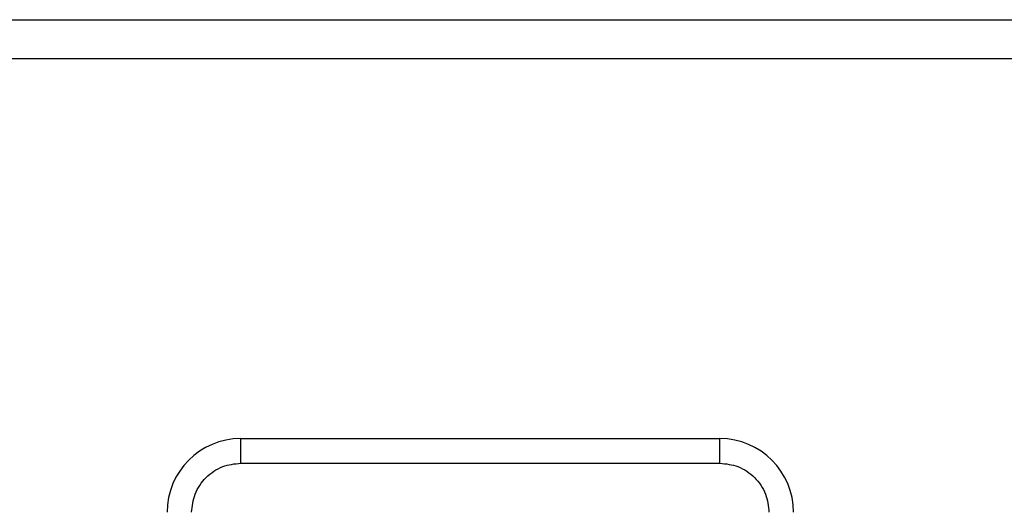
# Model space of a CAD drawing. Units: millimetres. Extents: x 7 to 286, y 8 to 196.
# Drawn here: x 107 to 117, y 137 to 142 of the extents above; entities that cross this region are included whole.
import ezdxf

# ---------------------------------------------------------------- set-up
doc = ezdxf.new("R2010")
doc.units = ezdxf.units.MM

msp = doc.modelspace()

# ---------------------------------------------------------------- linework, layer by layer
at = {"color": 7, "linetype": 'Continuous', "lineweight": 25}
for p, q in [((98.6944, 142.0877), (206.9444, 142.0877)), ((206.6944, 141.6877), (98.9444, 141.6877)), ((109.6327, 137.824), (114.5077, 137.824)), ((109.6327, 137.574), (109.6327, 137.824)), ((114.5077, 137.574), (114.5077, 137.824)), ((109.6327, 137.574), (114.5077, 137.574))]:
    msp.add_line(p, q, dxfattribs=at)
for centre, start, end in [((109.6327, 137.074), 90, 180), ((114.5077, 137.074), 0, 90)]:
    msp.add_arc(centre, 0.75, start, end, dxfattribs=at)
for points, knots in [([(109.1327, 137.074), (109.1394, 137.1368), (109.1498, 137.2339), (109.212, 137.3504), (109.2766, 137.43), (109.3562, 137.4946), (109.4727, 137.5569), (109.5698, 137.5673), (109.6327, 137.574)], [0, 0, 0, 0, 0.2394433, 0.369636, 0.4999999, 0.6301935, 0.7605563, 1, 1, 1, 1]), ([(114.5077, 137.574), (114.5706, 137.5673), (114.6676, 137.5569), (114.7842, 137.4946), (114.8637, 137.43), (114.9283, 137.3505), (114.9906, 137.234), (115.001, 137.1368), (115.0077, 137.074)], [0, 0, 0, 0, 0.239444, 0.3696364, 0.4999985, 0.6301914, 0.7605564, 1, 1, 1, 1])]:
    msp.add_open_spline(points, degree=3, knots=knots, dxfattribs=at)

doc.saveas('drawing.dxf')
